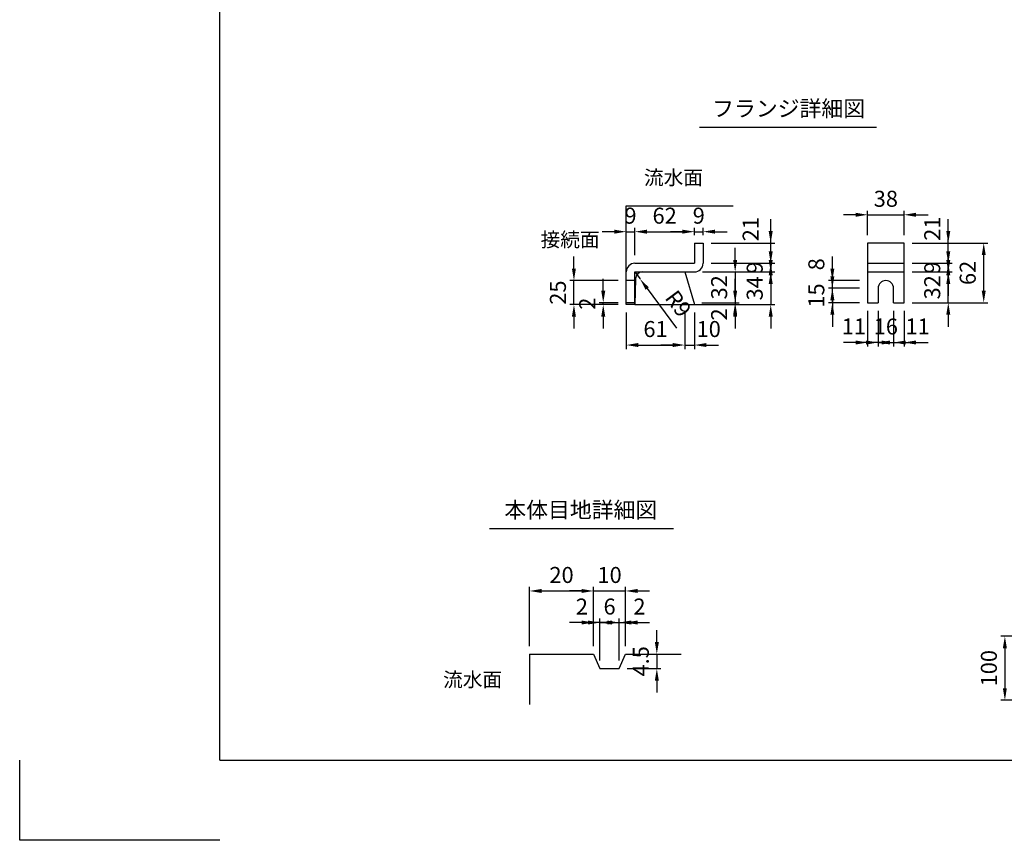
# Model space of a CAD drawing. Extents: x 0 to 7425, y 0 to 5250.
# Drawn here: x 0 to 3074, y 0 to 2563 of the extents above; entities that cross this region are included whole.
import ezdxf
from ezdxf.enums import TextEntityAlignment as Align

# ---------------------------------------------------------------- set-up
doc = ezdxf.new("R2010")
doc.units = 0
doc.header["$LTSCALE"] = 0.5
doc.layers.get('0').update_dxf_attribs({"linetype": 'CONTINUOUS'})
doc.layers.get('DEFPOINTS').update_dxf_attribs({"linetype": 'CONTINUOUS'})
doc.layers.add('寸法引出', color=2, linetype='CONTINUOUS')
doc.layers.add('枠', color=3, linetype='CONTINUOUS')
doc.styles.add('SANWA', font='MSMINCHO.TTF')
doc.dimstyles.new('SANWA', dxfattribs={"dimtxt": 2.5, "dimasz": 2.5, "dimexe": 1, "dimexo": 1, "dimgap": 0, "dimtad": 1, "dimdec": 4, "dimdsep": 46, "dimtxsty": 'SANWA', "dimcen": 0, "dimclrd": 2, "dimclre": 2, "dimclrt": 2, "dimadec": 0, "dimazin": 0, "dimtfac": 1, "dimtdec": 4, "dimtix": 1, "dimtmove": 0, "dimatfit": 3, "dimfxl": 1, "dimtolj": 1, "dimtzin": 0, "dimarcsym": 0})
doc.dimstyles.new('SANWA$4', dxfattribs={"dimtxt": 2.5, "dimasz": 2.5, "dimexe": 1, "dimexo": 1, "dimgap": 1, "dimtad": 1, "dimdec": 4, "dimdsep": 46, "dimtxsty": 'SANWA', "dimcen": 0, "dimclrd": 2, "dimclre": 2, "dimclrt": 2, "dimadec": 0, "dimazin": 0, "dimtfac": 1, "dimtdec": 4, "dimtix": 1, "dimtmove": 0, "dimatfit": 2, "dimfxl": 1, "dimtolj": 1, "dimtzin": 0, "dimarcsym": 0})

# ---------------------------------------------------------------- blocks, each defined once
blk = doc.blocks.new('*D203')
at = {"layer": 'DEFPOINTS', "color": 0, "ltscale": 15}
for p in [(2133.6, 1901), (2106.6, 1865.2), (2133.6, 1865.2)]:
    blk.add_point(p, dxfattribs=at)
at = {"layer": '寸法引出', "lineweight": -2, "ltscale": 15}
for p, q in [((2106.6, 1890.2), (2106.6, 1913.5)), ((2133.6, 1890.2), (2133.6, 1913.5)), ((2069.1, 1901), (2031.6, 1901)), ((2106.6, 1901), (2133.6, 1901)), ((2171.1, 1901), (2208.6, 1901))]:
    blk.add_line(p, q, dxfattribs=at)
at = {"layer": '寸法引出', "ltscale": 15}
for points in [[(2069.1, 1907.3), (2069.1, 1894.8), (2106.6, 1901)], [(2171.1, 1907.3), (2171.1, 1894.8), (2133.6, 1901)]]:
    blk.add_solid(points, dxfattribs=at)
at = {"layer": '寸法引出', "ltscale": 15, "insert": (2120.1, 1951), "char_height": 50, "attachment_point": 5, "style": 'SANWA'}
blk.add_mtext('\\A1;9', dxfattribs=at)
blk = doc.blocks.new('*D204')
at = {"layer": 'DEFPOINTS', "color": 0, "ltscale": 25}
for p in [(2076.6, 1673.2), (2106.6, 1673.2), (2106.6, 1546.9)]:
    blk.add_point(p, dxfattribs=at)
at = {"layer": '寸法引出', "lineweight": -2, "ltscale": 25}
for p, q in [((2106.6, 1648.2), (2106.6, 1534.4)), ((2039.1, 1546.9), (2001.6, 1546.9)), ((2076.6, 1546.9), (2106.6, 1546.9)), ((2144.1, 1546.9), (2181.6, 1546.9))]:
    blk.add_line(p, q, dxfattribs=at)
at = {"layer": '寸法引出', "ltscale": 25}
for points in [[(2039.1, 1553.2), (2039.1, 1540.7), (2076.6, 1546.9)], [(2144.1, 1553.2), (2144.1, 1540.7), (2106.6, 1546.9)]]:
    blk.add_solid(points, dxfattribs=at)
at = {"layer": '寸法引出', "ltscale": 25, "insert": (2151.2, 1596.9), "char_height": 50, "attachment_point": 5, "style": 'SANWA'}
blk.add_mtext('\\A1;10', dxfattribs=at)
blk = doc.blocks.new('*D205')
at = {"layer": 'DEFPOINTS', "color": 0, "ltscale": 15}
for p in [(2106.6, 1775.2), (2104.8, 1679.2), (2233.8, 1679.2)]:
    blk.add_point(p, dxfattribs=at)
at = {"layer": '寸法引出', "lineweight": -2, "ltscale": 15}
for p, q in [((2233.8, 1812.7), (2233.8, 1850.2)), ((2131.6, 1775.2), (2246.3, 1775.2)), ((2233.8, 1775.2), (2233.8, 1679.2)), ((2129.8, 1679.2), (2246.3, 1679.2)), ((2233.8, 1641.7), (2233.8, 1604.2))]:
    blk.add_line(p, q, dxfattribs=at)
at = {"layer": '寸法引出', "ltscale": 15}
for points in [[(2227.6, 1812.7), (2240.1, 1812.7), (2233.8, 1775.2)], [(2227.6, 1641.7), (2240.1, 1641.7), (2233.8, 1679.2)]]:
    blk.add_solid(points, dxfattribs=at)
at = {"layer": '寸法引出', "ltscale": 15, "insert": (2183.8, 1727.2), "char_height": 50, "attachment_point": 5, "rotation": 90, "style": 'SANWA'}
blk.add_mtext('\\A1;32', dxfattribs=at)
blk = doc.blocks.new('*D206')
at = {"layer": 'DEFPOINTS', "color": 0, "ltscale": 15}
for p in [(2106.6, 1775.2), (2106.6, 1673.2), (2344.8, 1673.2)]:
    blk.add_point(p, dxfattribs=at)
at = {"layer": '寸法引出', "lineweight": -2, "ltscale": 15}
for p, q in [((2344.8, 1812.7), (2344.8, 1850.2)), ((2131.6, 1775.2), (2357.3, 1775.2)), ((2344.8, 1775.2), (2344.8, 1673.2)), ((2131.6, 1673.2), (2357.3, 1673.2)), ((2344.8, 1635.7), (2344.8, 1598.2))]:
    blk.add_line(p, q, dxfattribs=at)
at = {"layer": '寸法引出', "ltscale": 15}
for points in [[(2338.5, 1812.7), (2351, 1812.7), (2344.8, 1775.2)], [(2338.5, 1635.7), (2351, 1635.7), (2344.8, 1673.2)]]:
    blk.add_solid(points, dxfattribs=at)
at = {"layer": '寸法引出', "ltscale": 15, "insert": (2294.8, 1724.2), "char_height": 50, "attachment_point": 5, "rotation": 90, "style": 'SANWA'}
blk.add_mtext('\\A1;34', dxfattribs=at)
blk = doc.blocks.new('*D207')
at = {"layer": 'DEFPOINTS', "color": 0, "ltscale": 15}
for p in [(2133.6, 1802.2), (2106.6, 1775.2), (2344.8, 1775.2)]:
    blk.add_point(p, dxfattribs=at)
at = {"layer": '寸法引出', "lineweight": -2, "ltscale": 15}
for p, q in [((2344.8, 1839.7), (2344.8, 1877.2)), ((2158.6, 1802.2), (2357.3, 1802.2)), ((2344.8, 1802.2), (2344.8, 1775.2)), ((2131.6, 1775.2), (2357.3, 1775.2)), ((2344.8, 1737.7), (2344.8, 1700.2))]:
    blk.add_line(p, q, dxfattribs=at)
at = {"layer": '寸法引出', "ltscale": 15}
for points in [[(2338.5, 1839.7), (2351, 1839.7), (2344.8, 1802.2)], [(2338.5, 1737.7), (2351, 1737.7), (2344.8, 1775.2)]]:
    blk.add_solid(points, dxfattribs=at)
at = {"layer": '寸法引出', "ltscale": 15, "insert": (2294.8, 1788.7), "char_height": 50, "attachment_point": 5, "rotation": 90, "style": 'SANWA'}
blk.add_mtext('\\A1;9', dxfattribs=at)
blk = doc.blocks.new('*D208')
at = {"layer": 'DEFPOINTS', "color": 0, "ltscale": 25}
for p in [(2104.8, 1679.2), (2106.6, 1673.2), (2233.8, 1673.2)]:
    blk.add_point(p, dxfattribs=at)
at = {"layer": '寸法引出', "lineweight": -2, "ltscale": 25}
for p, q in [((2233.8, 1716.7), (2233.8, 1754.2)), ((2131.6, 1673.2), (2246.3, 1673.2)), ((2233.8, 1679.2), (2233.8, 1673.2)), ((2233.8, 1635.7), (2233.8, 1598.2))]:
    blk.add_line(p, q, dxfattribs=at)
at = {"layer": '寸法引出', "ltscale": 25}
for points in [[(2227.6, 1716.7), (2240.1, 1716.7), (2233.8, 1679.2)], [(2227.6, 1635.7), (2240.1, 1635.7), (2233.8, 1673.2)]]:
    blk.add_solid(points, dxfattribs=at)
at = {"layer": '寸法引出', "ltscale": 25, "insert": (2183.8, 1642.6), "char_height": 50, "attachment_point": 5, "rotation": 90, "style": 'SANWA'}
blk.add_mtext('\\A1;2', dxfattribs=at)
blk = doc.blocks.new('*D209')
at = {"layer": 'DEFPOINTS', "color": 0, "ltscale": 15}
for p in [(2106.6, 1901), (2106.6, 1865.2), (1920.6, 1802.2)]:
    blk.add_point(p, dxfattribs=at)
at = {"layer": '寸法引出', "lineweight": -2, "ltscale": 15}
for p, q in [((1920.6, 1827.2), (1920.6, 1913.5)), ((2106.6, 1890.2), (2106.6, 1913.5)), ((1958.1, 1901), (2069.1, 1901))]:
    blk.add_line(p, q, dxfattribs=at)
at = {"layer": '寸法引出', "ltscale": 15}
for points in [[(1958.1, 1907.3), (1958.1, 1894.8), (1920.6, 1901)], [(2069.1, 1907.3), (2069.1, 1894.8), (2106.6, 1901)]]:
    blk.add_solid(points, dxfattribs=at)
at = {"layer": '寸法引出', "ltscale": 15, "insert": (2013.6, 1951), "char_height": 50, "attachment_point": 5, "style": 'SANWA'}
blk.add_mtext('\\A1;62', dxfattribs=at)
blk = doc.blocks.new('*D210')
at = {"layer": 'DEFPOINTS', "color": 0, "ltscale": 15}
for p in [(1920.6, 1901), (1920.6, 1802.2), (1893.6, 1775.2)]:
    blk.add_point(p, dxfattribs=at)
at = {"layer": '寸法引出', "lineweight": -2, "ltscale": 15}
for p, q in [((1893.6, 1800.2), (1893.6, 1913.5)), ((1920.6, 1827.2), (1920.6, 1913.5)), ((1856.1, 1901), (1818.6, 1901)), ((1893.6, 1901), (1920.6, 1901)), ((1958.1, 1901), (1995.6, 1901))]:
    blk.add_line(p, q, dxfattribs=at)
at = {"layer": '寸法引出', "ltscale": 15}
for points in [[(1856.1, 1907.3), (1856.1, 1894.8), (1893.6, 1901)], [(1958.1, 1907.3), (1958.1, 1894.8), (1920.6, 1901)]]:
    blk.add_solid(points, dxfattribs=at)
at = {"layer": '寸法引出', "ltscale": 15, "insert": (1907.1, 1951), "char_height": 50, "attachment_point": 5, "style": 'SANWA'}
blk.add_mtext('\\A1;9', dxfattribs=at)
blk = doc.blocks.new('*D211')
at = {"layer": 'DEFPOINTS', "color": 0, "ltscale": 15}
for p in [(1920.6, 1775.2), (1936.7, 1753.5)]:
    blk.add_point(p, dxfattribs=at)
at = {"layer": '寸法引出', "lineweight": -2, "ltscale": 15}
for p, q in [((1920.6, 1775.2), (1936.7, 1753.5)), ((1959, 1723.4), (2051, 1599.4))]:
    blk.add_line(p, q, dxfattribs=at)
at = {"layer": '寸法引出', "ltscale": 15}
blk.add_solid([(1964.1, 1727.1), (1954, 1719.7), (1936.7, 1753.5)], dxfattribs=at)
at = {"layer": '寸法引出', "ltscale": 15, "insert": (2056.3, 1676.2), "char_height": 50, "attachment_point": 5, "rotation": 306.5707, "style": 'SANWA'}
blk.add_mtext('\\A1;R9', dxfattribs=at)
blk = doc.blocks.new('*D212')
at = {"layer": 'DEFPOINTS', "color": 0, "ltscale": 15}
for p in [(1821.9, 1679.2), (1893.6, 1679.2), (1893.6, 1673.2)]:
    blk.add_point(p, dxfattribs=at)
at = {"layer": '寸法引出', "lineweight": -2, "ltscale": 15}
for p, q in [((1821.9, 1716.7), (1821.9, 1754.2)), ((1868.6, 1679.2), (1809.4, 1679.2)), ((1868.6, 1673.2), (1809.4, 1673.2)), ((1821.9, 1673.2), (1821.9, 1679.2)), ((1821.9, 1635.7), (1821.9, 1598.2))]:
    blk.add_line(p, q, dxfattribs=at)
at = {"layer": '寸法引出', "ltscale": 15}
for points in [[(1815.7, 1716.7), (1828.2, 1716.7), (1821.9, 1679.2)], [(1815.7, 1635.7), (1828.2, 1635.7), (1821.9, 1673.2)]]:
    blk.add_solid(points, dxfattribs=at)
at = {"layer": '寸法引出', "ltscale": 15, "insert": (1771.9, 1676.2), "char_height": 50, "attachment_point": 5, "rotation": 90, "style": 'SANWA'}
blk.add_mtext('\\A1;2', dxfattribs=at)
blk = doc.blocks.new('*D213')
at = {"layer": 'DEFPOINTS', "color": 0, "ltscale": 15}
for p in [(1730.4, 1748.2), (1893.6, 1748.2), (1893.6, 1673.2)]:
    blk.add_point(p, dxfattribs=at)
at = {"layer": '寸法引出', "lineweight": -2, "ltscale": 15}
for p, q in [((1730.4, 1785.7), (1730.4, 1823.2)), ((1868.6, 1748.2), (1717.9, 1748.2)), ((1730.4, 1673.2), (1730.4, 1748.2)), ((1868.6, 1673.2), (1717.9, 1673.2)), ((1730.4, 1635.7), (1730.4, 1598.2))]:
    blk.add_line(p, q, dxfattribs=at)
at = {"layer": '寸法引出', "ltscale": 15}
for points in [[(1724.1, 1785.7), (1736.6, 1785.7), (1730.4, 1748.2)], [(1724.1, 1635.7), (1736.6, 1635.7), (1730.4, 1673.2)]]:
    blk.add_solid(points, dxfattribs=at)
at = {"layer": '寸法引出', "ltscale": 15, "insert": (1680.4, 1710.7), "char_height": 50, "attachment_point": 5, "rotation": 90, "style": 'SANWA'}
blk.add_mtext('\\A1;25', dxfattribs=at)
blk = doc.blocks.new('*D214')
at = {"layer": 'DEFPOINTS', "color": 0, "ltscale": 15}
for p in [(1893.6, 1673.2), (2076.6, 1673.2), (2076.6, 1546.9)]:
    blk.add_point(p, dxfattribs=at)
at = {"layer": '寸法引出', "lineweight": -2, "ltscale": 15}
for p, q in [((1893.6, 1648.2), (1893.6, 1534.4)), ((2076.6, 1648.2), (2076.6, 1534.4)), ((1931.1, 1546.9), (2039.1, 1546.9))]:
    blk.add_line(p, q, dxfattribs=at)
at = {"layer": '寸法引出', "ltscale": 15}
for points in [[(1931.1, 1553.2), (1931.1, 1540.7), (1893.6, 1546.9)], [(2039.1, 1553.2), (2039.1, 1540.7), (2076.6, 1546.9)]]:
    blk.add_solid(points, dxfattribs=at)
at = {"layer": '寸法引出', "ltscale": 15, "insert": (1985.1, 1596.9), "char_height": 50, "attachment_point": 5, "style": 'SANWA'}
blk.add_mtext('\\A1;61', dxfattribs=at)
blk = doc.blocks.new('*D215')
at = {"layer": 'DEFPOINTS', "color": 0, "ltscale": 15}
for p in [(2761.2, 1953.8), (2647.2, 1865.2), (2761.2, 1865.2)]:
    blk.add_point(p, dxfattribs=at)
at = {"layer": '寸法引出', "lineweight": -2, "ltscale": 15}
for p, q in [((2609.7, 1953.8), (2572.2, 1953.8)), ((2647.2, 1890.2), (2647.2, 1966.3)), ((2647.2, 1953.8), (2761.2, 1953.8)), ((2761.2, 1890.2), (2761.2, 1966.3)), ((2798.7, 1953.8), (2836.2, 1953.8))]:
    blk.add_line(p, q, dxfattribs=at)
at = {"layer": '寸法引出', "ltscale": 15}
for points in [[(2609.7, 1960.1), (2609.7, 1947.6), (2647.2, 1953.8)], [(2798.7, 1960.1), (2798.7, 1947.6), (2761.2, 1953.8)]]:
    blk.add_solid(points, dxfattribs=at)
at = {"layer": '寸法引出', "ltscale": 15, "insert": (2704.2, 2003.8), "char_height": 50, "attachment_point": 5, "style": 'SANWA'}
blk.add_mtext('\\A1;38', dxfattribs=at)
blk = doc.blocks.new('*D216')
at = {"layer": 'DEFPOINTS', "color": 0, "ltscale": 15}
for p in [(2680.2, 1679.2), (2728.2, 1679.2), (2728.2, 1554.9)]:
    blk.add_point(p, dxfattribs=at)
at = {"layer": '寸法引出', "lineweight": -2, "ltscale": 15}
for p, q in [((2680.2, 1654.2), (2680.2, 1542.4)), ((2728.2, 1654.2), (2728.2, 1542.4)), ((2642.7, 1554.9), (2605.2, 1554.9)), ((2680.2, 1554.9), (2728.2, 1554.9)), ((2765.7, 1554.9), (2803.2, 1554.9))]:
    blk.add_line(p, q, dxfattribs=at)
at = {"layer": '寸法引出', "ltscale": 15}
for points in [[(2642.7, 1561.1), (2642.7, 1548.6), (2680.2, 1554.9)], [(2765.7, 1561.1), (2765.7, 1548.6), (2728.2, 1554.9)]]:
    blk.add_solid(points, dxfattribs=at)
at = {"layer": '寸法引出', "ltscale": 15, "insert": (2704.2, 1604.9), "char_height": 50, "attachment_point": 5, "style": 'SANWA'}
blk.add_mtext('\\A1;16', dxfattribs=at)
blk = doc.blocks.new('*D217')
at = {"layer": 'DEFPOINTS', "color": 0, "ltscale": 25}
for p in [(2728.2, 1679.2), (2761.2, 1679.2), (2761.2, 1554.9)]:
    blk.add_point(p, dxfattribs=at)
at = {"layer": '寸法引出', "lineweight": -2, "ltscale": 25}
for p, q in [((2761.2, 1654.2), (2761.2, 1542.4)), ((2690.7, 1554.9), (2653.2, 1554.9)), ((2728.2, 1554.9), (2761.2, 1554.9)), ((2798.7, 1554.9), (2836.2, 1554.9))]:
    blk.add_line(p, q, dxfattribs=at)
at = {"layer": '寸法引出', "ltscale": 25}
for points in [[(2690.7, 1561.1), (2690.7, 1548.6), (2728.2, 1554.9)], [(2798.7, 1561.1), (2798.7, 1548.6), (2761.2, 1554.9)]]:
    blk.add_solid(points, dxfattribs=at)
at = {"layer": '寸法引出', "ltscale": 25, "insert": (2803.4, 1604.9), "char_height": 50, "attachment_point": 5, "style": 'SANWA'}
blk.add_mtext('\\A1;11', dxfattribs=at)
blk = doc.blocks.new('*D218')
at = {"layer": 'DEFPOINTS', "color": 0, "ltscale": 25}
for p in [(2647.2, 1679.2), (2680.2, 1679.2), (2647.2, 1554.9)]:
    blk.add_point(p, dxfattribs=at)
at = {"layer": '寸法引出', "lineweight": -2, "ltscale": 25}
for p, q in [((2647.2, 1654.2), (2647.2, 1542.4)), ((2609.7, 1554.9), (2572.2, 1554.9)), ((2680.2, 1554.9), (2647.2, 1554.9)), ((2717.7, 1554.9), (2755.2, 1554.9))]:
    blk.add_line(p, q, dxfattribs=at)
at = {"layer": '寸法引出', "ltscale": 25}
for points in [[(2609.7, 1561.1), (2609.7, 1548.6), (2647.2, 1554.9)], [(2717.7, 1561.1), (2717.7, 1548.6), (2680.2, 1554.9)]]:
    blk.add_solid(points, dxfattribs=at)
at = {"layer": '寸法引出', "ltscale": 25, "insert": (2604.5, 1604.9), "char_height": 50, "attachment_point": 5, "style": 'SANWA'}
blk.add_mtext('\\A1;11', dxfattribs=at)
blk = doc.blocks.new('*D219')
at = {"layer": 'DEFPOINTS', "color": 0, "ltscale": 15}
for p in [(2537.2, 1724.2), (2647.2, 1724.2), (2647.2, 1679.2)]:
    blk.add_point(p, dxfattribs=at)
at = {"layer": '寸法引出', "lineweight": -2, "ltscale": 15}
for p, q in [((2537.2, 1761.7), (2537.2, 1799.2)), ((2622.2, 1724.2), (2524.7, 1724.2)), ((2537.2, 1679.2), (2537.2, 1724.2)), ((2622.2, 1679.2), (2524.7, 1679.2)), ((2537.2, 1641.7), (2537.2, 1604.2))]:
    blk.add_line(p, q, dxfattribs=at)
at = {"layer": '寸法引出', "ltscale": 15}
for points in [[(2531, 1761.7), (2543.5, 1761.7), (2537.2, 1724.2)], [(2531, 1641.7), (2543.5, 1641.7), (2537.2, 1679.2)]]:
    blk.add_solid(points, dxfattribs=at)
at = {"layer": '寸法引出', "ltscale": 15, "insert": (2487.2, 1701.7), "char_height": 50, "attachment_point": 5, "rotation": 90, "style": 'SANWA'}
blk.add_mtext('\\A1;15', dxfattribs=at)
blk = doc.blocks.new('*D220')
at = {"layer": 'DEFPOINTS', "color": 0, "ltscale": 25}
for p in [(2537.2, 1748.2), (2647.2, 1748.2), (2647.2, 1724.2)]:
    blk.add_point(p, dxfattribs=at)
at = {"layer": '寸法引出', "lineweight": -2, "ltscale": 25}
for p, q in [((2537.2, 1785.7), (2537.2, 1823.2)), ((2622.2, 1748.2), (2524.7, 1748.2)), ((2537.2, 1724.2), (2537.2, 1748.2)), ((2537.2, 1686.7), (2537.2, 1649.2))]:
    blk.add_line(p, q, dxfattribs=at)
at = {"layer": '寸法引出', "ltscale": 25}
for points in [[(2531, 1785.7), (2543.5, 1785.7), (2537.2, 1748.2)], [(2531, 1686.7), (2543.5, 1686.7), (2537.2, 1724.2)]]:
    blk.add_solid(points, dxfattribs=at)
at = {"layer": '寸法引出', "ltscale": 25, "insert": (2487.2, 1799.2), "char_height": 50, "attachment_point": 5, "rotation": 90, "style": 'SANWA'}
blk.add_mtext('\\A1;8', dxfattribs=at)
blk = doc.blocks.new('*D221')
at = {"layer": 'DEFPOINTS', "color": 0, "ltscale": 25}
for p in [(2133.6, 1865.2), (2344.8, 1865.2), (2133.6, 1802.2)]:
    blk.add_point(p, dxfattribs=at)
at = {"layer": '寸法引出', "lineweight": -2, "ltscale": 25}
for p, q in [((2344.8, 1902.7), (2344.8, 1940.2)), ((2158.6, 1865.2), (2357.3, 1865.2)), ((2344.8, 1802.2), (2344.8, 1865.2)), ((2344.8, 1764.7), (2344.8, 1727.2))]:
    blk.add_line(p, q, dxfattribs=at)
at = {"layer": '寸法引出', "ltscale": 25}
for points in [[(2338.5, 1902.7), (2351, 1902.7), (2344.8, 1865.2)], [(2338.5, 1764.7), (2351, 1764.7), (2344.8, 1802.2)]]:
    blk.add_solid(points, dxfattribs=at)
at = {"layer": '寸法引出', "ltscale": 25, "insert": (2282.1, 1908.8), "char_height": 50, "attachment_point": 5, "rotation": 90, "style": 'SANWA'}
blk.add_mtext('\\A1;21', dxfattribs=at)
blk = doc.blocks.new('*D222')
at = {"layer": 'DEFPOINTS', "color": 0, "ltscale": 15}
for p in [(2761.2, 1802.2), (2899.1, 1802.2), (2761.2, 1775.2)]:
    blk.add_point(p, dxfattribs=at)
at = {"layer": '寸法引出', "lineweight": -2, "ltscale": 15}
for p, q in [((2899.1, 1839.7), (2899.1, 1877.2)), ((2786.2, 1802.2), (2911.6, 1802.2)), ((2899.1, 1775.2), (2899.1, 1802.2)), ((2786.2, 1775.2), (2911.6, 1775.2)), ((2899.1, 1737.7), (2899.1, 1700.2))]:
    blk.add_line(p, q, dxfattribs=at)
at = {"layer": '寸法引出', "ltscale": 15}
for points in [[(2892.9, 1839.7), (2905.4, 1839.7), (2899.1, 1802.2)], [(2892.9, 1737.7), (2905.4, 1737.7), (2899.1, 1775.2)]]:
    blk.add_solid(points, dxfattribs=at)
at = {"layer": '寸法引出', "ltscale": 15, "insert": (2849.1, 1788.7), "char_height": 50, "attachment_point": 5, "rotation": 90, "style": 'SANWA'}
blk.add_mtext('\\A1;9', dxfattribs=at)
blk = doc.blocks.new('*D223')
at = {"layer": 'DEFPOINTS', "color": 0, "ltscale": 15}
for p in [(2761.2, 1775.2), (2899.1, 1775.2), (2761.2, 1679.2)]:
    blk.add_point(p, dxfattribs=at)
at = {"layer": '寸法引出', "lineweight": -2, "ltscale": 15}
for p, q in [((2899.1, 1812.7), (2899.1, 1850.2)), ((2786.2, 1775.2), (2911.6, 1775.2)), ((2899.1, 1679.2), (2899.1, 1775.2)), ((2786.2, 1679.2), (2911.6, 1679.2)), ((2899.1, 1641.7), (2899.1, 1604.2))]:
    blk.add_line(p, q, dxfattribs=at)
at = {"layer": '寸法引出', "ltscale": 15}
for points in [[(2892.9, 1812.7), (2905.4, 1812.7), (2899.1, 1775.2)], [(2892.9, 1641.7), (2905.4, 1641.7), (2899.1, 1679.2)]]:
    blk.add_solid(points, dxfattribs=at)
at = {"layer": '寸法引出', "ltscale": 15, "insert": (2849.1, 1727.2), "char_height": 50, "attachment_point": 5, "rotation": 90, "style": 'SANWA'}
blk.add_mtext('\\A1;32', dxfattribs=at)
blk = doc.blocks.new('*D224')
at = {"layer": 'DEFPOINTS', "color": 0, "ltscale": 15}
for p in [(2761.2, 1865.2), (3009.8, 1865.2), (2761.2, 1679.2)]:
    blk.add_point(p, dxfattribs=at)
at = {"layer": '寸法引出', "lineweight": -2, "ltscale": 15}
for p, q in [((2786.2, 1865.2), (3022.3, 1865.2)), ((3009.8, 1716.7), (3009.8, 1827.7)), ((2786.2, 1679.2), (3022.3, 1679.2))]:
    blk.add_line(p, q, dxfattribs=at)
at = {"layer": '寸法引出', "ltscale": 15}
for points in [[(3003.6, 1827.7), (3016.1, 1827.7), (3009.8, 1865.2)], [(3003.6, 1716.7), (3016.1, 1716.7), (3009.8, 1679.2)]]:
    blk.add_solid(points, dxfattribs=at)
at = {"layer": '寸法引出', "ltscale": 15, "insert": (2959.8, 1772.2), "char_height": 50, "attachment_point": 5, "rotation": 90, "style": 'SANWA'}
blk.add_mtext('\\A1;62', dxfattribs=at)
blk = doc.blocks.new('*D225')
at = {"layer": 'DEFPOINTS', "color": 0, "ltscale": 25}
for p in [(2761.2, 1865.2), (2899.1, 1865.2), (2761.2, 1802.2)]:
    blk.add_point(p, dxfattribs=at)
at = {"layer": '寸法引出', "lineweight": -2, "ltscale": 25}
for p, q in [((2899.1, 1902.7), (2899.1, 1940.2)), ((2786.2, 1865.2), (2911.6, 1865.2)), ((2899.1, 1802.2), (2899.1, 1865.2)), ((2899.1, 1764.7), (2899.1, 1727.2))]:
    blk.add_line(p, q, dxfattribs=at)
at = {"layer": '寸法引出', "ltscale": 25}
for points in [[(2892.9, 1902.7), (2905.4, 1902.7), (2899.1, 1865.2)], [(2892.9, 1764.7), (2905.4, 1764.7), (2899.1, 1802.2)]]:
    blk.add_solid(points, dxfattribs=at)
at = {"layer": '寸法引出', "ltscale": 25, "insert": (2849.1, 1910.4), "char_height": 50, "attachment_point": 5, "rotation": 90, "style": 'SANWA'}
blk.add_mtext('\\A1;21', dxfattribs=at)
blk = doc.blocks.new('*D226')
at = {"layer": 'DEFPOINTS', "color": 0, "ltscale": 15}
for p in [(1791.7, 778.8), (1591.7, 581.5), (1791.7, 581.5)]:
    blk.add_point(p, dxfattribs=at)
at = {"layer": '寸法引出', "lineweight": -2, "ltscale": 15}
for p, q in [((1591.7, 606.5), (1591.7, 791.3)), ((1629.2, 778.8), (1754.2, 778.8)), ((1791.7, 606.5), (1791.7, 791.3))]:
    blk.add_line(p, q, dxfattribs=at)
at = {"layer": '寸法引出', "ltscale": 15}
for points in [[(1629.2, 785.1), (1629.2, 772.6), (1591.7, 778.8)], [(1754.2, 785.1), (1754.2, 772.6), (1791.7, 778.8)]]:
    blk.add_solid(points, dxfattribs=at)
at = {"layer": '寸法引出', "ltscale": 15, "insert": (1691.7, 828.8), "char_height": 50, "attachment_point": 5, "style": 'SANWA'}
blk.add_mtext('\\A1;20', dxfattribs=at)
blk = doc.blocks.new('*D227')
at = {"layer": 'DEFPOINTS', "color": 0, "ltscale": 15}
for p in [(1891.7, 778.8), (1791.7, 581.5), (1891.7, 581.5)]:
    blk.add_point(p, dxfattribs=at)
at = {"layer": '寸法引出', "lineweight": -2, "ltscale": 15}
for p, q in [((1754.2, 778.8), (1716.7, 778.8)), ((1791.7, 606.5), (1791.7, 791.3)), ((1791.7, 778.8), (1891.7, 778.8)), ((1891.7, 606.5), (1891.7, 791.3)), ((1929.2, 778.8), (1966.7, 778.8))]:
    blk.add_line(p, q, dxfattribs=at)
at = {"layer": '寸法引出', "ltscale": 15}
for points in [[(1754.2, 785.1), (1754.2, 772.6), (1791.7, 778.8)], [(1929.2, 785.1), (1929.2, 772.6), (1891.7, 778.8)]]:
    blk.add_solid(points, dxfattribs=at)
at = {"layer": '寸法引出', "ltscale": 15, "insert": (1841.7, 828.8), "char_height": 50, "attachment_point": 5, "style": 'SANWA'}
blk.add_mtext('\\A1;10', dxfattribs=at)
blk = doc.blocks.new('*D228')
at = {"layer": 'DEFPOINTS', "color": 0, "ltscale": 25}
for p in [(1791.7, 680.2), (1791.7, 581.5), (1811.7, 536.5)]:
    blk.add_point(p, dxfattribs=at)
at = {"layer": '寸法引出', "lineweight": -2, "ltscale": 25}
for p, q in [((1754.2, 680.2), (1716.7, 680.2)), ((1791.7, 606.5), (1791.7, 692.7)), ((1811.7, 680.2), (1791.7, 680.2)), ((1849.2, 680.2), (1886.7, 680.2))]:
    blk.add_line(p, q, dxfattribs=at)
at = {"layer": '寸法引出', "ltscale": 25}
for points in [[(1754.2, 686.5), (1754.2, 674), (1791.7, 680.2)], [(1849.2, 686.5), (1849.2, 674), (1811.7, 680.2)]]:
    blk.add_solid(points, dxfattribs=at)
at = {"layer": '寸法引出', "ltscale": 25, "insert": (1755.3, 730.2), "char_height": 50, "attachment_point": 5, "style": 'SANWA'}
blk.add_mtext('\\A1;2', dxfattribs=at)
blk = doc.blocks.new('*D229')
at = {"layer": 'DEFPOINTS', "color": 0, "ltscale": 15}
for p in [(1871.7, 680.2), (1811.7, 536.5), (1871.7, 536.5)]:
    blk.add_point(p, dxfattribs=at)
at = {"layer": '寸法引出', "lineweight": -2, "ltscale": 15}
for p, q in [((1774.2, 680.2), (1736.7, 680.2)), ((1811.7, 561.5), (1811.7, 692.7)), ((1811.7, 680.2), (1871.7, 680.2)), ((1871.7, 561.5), (1871.7, 692.7)), ((1909.2, 680.2), (1946.7, 680.2))]:
    blk.add_line(p, q, dxfattribs=at)
at = {"layer": '寸法引出', "ltscale": 15}
for points in [[(1774.2, 686.5), (1774.2, 674), (1811.7, 680.2)], [(1909.2, 686.5), (1909.2, 674), (1871.7, 680.2)]]:
    blk.add_solid(points, dxfattribs=at)
at = {"layer": '寸法引出', "ltscale": 15, "insert": (1841.7, 730.2), "char_height": 50, "attachment_point": 5, "style": 'SANWA'}
blk.add_mtext('\\A1;6', dxfattribs=at)
blk = doc.blocks.new('*D230')
at = {"layer": 'DEFPOINTS', "color": 0, "ltscale": 25}
for p in [(1891.7, 680.2), (1891.7, 581.5), (1871.7, 536.5)]:
    blk.add_point(p, dxfattribs=at)
at = {"layer": '寸法引出', "lineweight": -2, "ltscale": 25}
for p, q in [((1834.2, 680.2), (1796.7, 680.2)), ((1871.7, 680.2), (1891.7, 680.2)), ((1891.7, 606.5), (1891.7, 692.7)), ((1929.2, 680.2), (1966.7, 680.2))]:
    blk.add_line(p, q, dxfattribs=at)
at = {"layer": '寸法引出', "ltscale": 25}
for points in [[(1834.2, 686.5), (1834.2, 674), (1871.7, 680.2)], [(1929.2, 686.5), (1929.2, 674), (1891.7, 680.2)]]:
    blk.add_solid(points, dxfattribs=at)
at = {"layer": '寸法引出', "ltscale": 25, "insert": (1935, 730.2), "char_height": 50, "attachment_point": 5, "style": 'SANWA'}
blk.add_mtext('\\A1;2', dxfattribs=at)
blk = doc.blocks.new('*D231')
at = {"layer": 'DEFPOINTS', "color": 0, "ltscale": 15}
for p in [(1891.7, 581.5), (1871.7, 536.5), (1989.2, 536.5)]:
    blk.add_point(p, dxfattribs=at)
at = {"layer": '寸法引出', "lineweight": -2, "ltscale": 15}
for p, q in [((1989.2, 619), (1989.2, 656.5)), ((1916.7, 581.5), (2001.7, 581.5)), ((1989.2, 581.5), (1989.2, 536.5)), ((1896.7, 536.5), (2001.7, 536.5)), ((1989.2, 499), (1989.2, 461.5))]:
    blk.add_line(p, q, dxfattribs=at)
at = {"layer": '寸法引出', "ltscale": 15}
for points in [[(1983, 619), (1995.5, 619), (1989.2, 581.5)], [(1983, 499), (1995.5, 499), (1989.2, 536.5)]]:
    blk.add_solid(points, dxfattribs=at)
at = {"layer": '寸法引出', "ltscale": 15, "insert": (1939.2, 559), "char_height": 50, "attachment_point": 5, "rotation": 90, "style": 'SANWA'}
blk.add_mtext('\\A1;4.5', dxfattribs=at)
blk = doc.blocks.new('*D192')
at = {"layer": 'DEFPOINTS', "color": 0, "ltscale": 25}
for p in [(3316, 637.6), (3075.9, 437.6), (3303, 437.6)]:
    blk.add_point(p, dxfattribs=at)
at = {"layer": '寸法引出', "lineweight": -2, "ltscale": 25}
for p, q in [((3291, 637.6), (3063.4, 637.6)), ((3075.9, 600.1), (3075.9, 475.1)), ((3278, 437.6), (3063.4, 437.6))]:
    blk.add_line(p, q, dxfattribs=at)
at = {"layer": '寸法引出', "ltscale": 25}
for points in [[(3069.6, 600.1), (3082.1, 600.1), (3075.9, 637.6)], [(3069.6, 475.1), (3082.1, 475.1), (3075.9, 437.6)]]:
    blk.add_solid(points, dxfattribs=at)
at = {"layer": '寸法引出', "ltscale": 25, "insert": (3025.9, 537.6), "char_height": 50, "attachment_point": 5, "rotation": 90, "style": 'SANWA'}
blk.add_mtext('\\A1;100', dxfattribs=at)

msp = doc.modelspace()

# ---------------------------------------------------------------- linework, layer by layer
for p, q in [((2122.91664, 2227.63953), (2675.47314, 2227.63953)), ((1893.60214, 1982.20764), (2227.20242, 1982.20764)), ((2106.60214, 1865.20764), (2133.60214, 1865.20764)), ((2106.60214, 1865.20764), (2106.60214, 1802.20764)), ((2133.60214, 1865.20764), (2133.60214, 1802.20764)), ((2761.24321, 1865.20764), (2647.24321, 1865.20764)), ((2647.24321, 1865.20764), (2647.24321, 1679.20764)), ((2761.24321, 1679.20764), (2761.24321, 1865.20764)), ((1920.60214, 1802.20764), (2106.60214, 1802.20764)), ((1893.60214, 1673.20764), (1893.60214, 1775.20764)), ((1920.60214, 1673.20764), (1920.60214, 1775.20764)), ((1920.60214, 1775.20764), (2106.60214, 1775.20764)), ((2680.24321, 1724.20764), (2680.24321, 1679.20764)), ((2728.24321, 1679.20764), (2728.24321, 1724.20764)), ((1920.60214, 1679.20764), (1893.60214, 1679.20764)), ((1920.60214, 1673.20764), (1893.60214, 1673.20764)), ((2647.24321, 1679.20764), (2680.24321, 1679.20764)), ((2728.24321, 1679.20764), (2761.24321, 1679.20764)), ((1467.08431, 974.05217), (2040.82037, 974.05217)), ((0, 0), (0, 250)), ((625, 0), (0, 0))]:
    msp.add_line(p, q)
at = {"ltscale": 15}
for p, q in [((1893.60214, 1673.20764), (1893.60214, 1982.20764)), ((2647.24321, 1802.20764), (2761.24321, 1802.20764)), ((1922.72875, 1753.61982), (1920.60214, 1673.20764)), ((2076.60214, 1775.20764), (2106.60214, 1673.20764)), ((2647.24321, 1775.20764), (2761.24321, 1775.20764)), ((1920.60214, 1748.20764), (1893.60214, 1748.20764)), ((1920.60214, 1673.20764), (2286.86582, 1673.20764)), ((1591.72922, 581.45093), (1591.72922, 424.23852)), ((1591.72922, 581.45093), (1791.72922, 581.45093)), ((1791.72922, 581.45093), (1811.72922, 536.45093)), ((1871.72922, 536.45093), (1891.72922, 581.45093)), ((1891.72922, 581.45093), (2065.23051, 581.45093)), ((1811.72922, 536.45093), (1871.72922, 536.45093))]:
    msp.add_line(p, q, dxfattribs=at)
for centre, radius, start, end in [((1920.60214, 1775.20764), 27, 90, 180), ((2106.60214, 1802.20764), 27, 270, 0), ((1945.05738, 1752.90842), 22.33995, 93.46048892, 178.17514281)]:
    msp.add_arc(centre, radius, start, end)
msp.add_arc((2704.24321, 1724.20764), 24, 0, 180, dxfattribs=at)
at = {"layer": '枠'}
for q in [(625, 5000), (7175, 250)]:
    msp.add_line((625, 250), q, dxfattribs=at)

# ---------------------------------------------------------------- texts
at = {"style": 'SANWA'}
for s, p in [('フランジ詳細図', (2400.70569, 2279.25998)), ('本体目地詳細図', (1751.93321, 1025.67262))]:
    msp.add_text(s, height=50, dxfattribs=at).set_placement(p, align=Align.MIDDLE)
at = {"layer": '寸法引出', "ltscale": 15, "char_height": 45, "attachment_point": 6, "style": 'SANWA'}
for s, insert in [('流水面', (2133.26927, 2064.24461)), ('接続面', (1810.59504, 1870.40448)), ('流水面', (1506.07109, 496.23102))]:
    msp.add_mtext(s, dxfattribs=dict(at, insert=insert))

# ---------------------------------------------------------------- dimensions: what is measured, and where the dimension line sits
at = {"layer": '寸法引出', "ltscale": 15}
for base, p1, p2, text, picture, middle in [((2761.24321, 1953.84256), (2647.24321, 1865.20764), (2761.24321, 1865.20764), '38', '*D215', (2704.24321, 2003.84256)), ((1920.60214, 1901.00876), (1893.60214, 1775.20764), (1920.60214, 1802.20764), '9', '*D210', (1907.10214, 1951.00876)), ((2106.60214, 1901.00876), (1920.60214, 1802.20764), (2106.60214, 1865.20764), '62', '*D209', (2013.60214, 1951.00876)), ((2133.60214, 1901.00876), (2106.60214, 1865.20764), (2133.60214, 1865.20764), '9', '*D203', (2120.10214, 1951.00876)), ((2076.60214, 1546.91592), (1893.60214, 1673.20764), (2076.60214, 1673.20764), '61', '*D214', (1985.10214, 1596.91592)), ((2728.24321, 1554.85082), (2680.24321, 1679.20764), (2728.24321, 1679.20764), '16', '*D216', (2704.24321, 1604.85082)), ((1791.72922, 778.82023), (1591.72922, 581.45093), (1791.72922, 581.45093), '20', '*D226', (1691.72922, 828.82023)), ((1891.72922, 778.82023), (1791.72922, 581.45093), (1891.72922, 581.45093), '10', '*D227', (1841.72922, 828.82023)), ((1871.72922, 680.22638), (1811.72922, 536.45093), (1871.72922, 536.45093), '6', '*D229', (1841.72922, 730.22638))]:
    dim = msp.add_linear_dim(base=base, p1=p1, p2=p2, text=text, dimstyle='SANWA', override={"dimscale": 25, "dimtxt": 2, "dimasz": 1.5, "dimexe": 0.5, "dimgap": 1, "dimclrd": 256, "dimclre": 256, "dimclrt": 256}, dxfattribs=at)
    dim.commit()
    dim.dimension.update_dxf_attribs({"geometry": picture, "text_midpoint": middle})
at = {"layer": '寸法引出', "ltscale": 25}
for base, p1, p2, text, picture, middle in [((2344.79979, 1865.20764), (2133.60214, 1802.20764), (2133.60214, 1865.20764), '21', '*D221', (2332.06757, 1908.79981)), ((2899.12515, 1865.20764), (2761.24321, 1802.20764), (2761.24321, 1865.20764), '21', '*D225', (2899.12515, 1910.36323)), ((2537.24676, 1748.20764), (2647.24321, 1724.20764), (2647.24321, 1748.20764), '8', '*D220', (2537.24676, 1799.22717)), ((2233.81164, 1673.20764), (2104.83743, 1679.20764), (2106.60214, 1673.20764), '2', '*D208', (2233.81164, 1642.62256))]:
    dim = msp.add_linear_dim(base=base, p1=p1, p2=p2, angle=90, text=text, dimstyle='SANWA', override={"dimscale": 25, "dimtxt": 2, "dimasz": 1.5, "dimexe": 0.5, "dimgap": 1, "dimse1": 1, "dimclrd": 256, "dimclre": 256, "dimclrt": 256, "dimtmove": 1}, dxfattribs=at)
    dim.commit()
    dim.dimension.update_dxf_attribs({"geometry": picture, "text_midpoint": middle, "dimtype": 160})
at = {"layer": '寸法引出', "ltscale": 15}
for base, p1, p2, text, picture, middle in [((2344.79979, 1775.20764), (2133.60214, 1802.20764), (2106.60214, 1775.20764), '9', '*D207', (2294.79979, 1788.70764)), ((2899.12515, 1802.20764), (2761.24321, 1775.20764), (2761.24321, 1802.20764), '9', '*D222', (2849.12515, 1788.70764)), ((2233.81164, 1679.20764), (2106.60214, 1775.20764), (2104.83743, 1679.20764), '32', '*D205', (2183.81164, 1727.20764)), ((2344.79979, 1673.20764), (2106.60214, 1775.20764), (2106.60214, 1673.20764), '34', '*D206', (2294.79979, 1724.20764)), ((3009.80827, 1865.20764), (2761.24321, 1679.20764), (2761.24321, 1865.20764), '62', '*D224', (2959.80827, 1772.20764)), ((2899.12515, 1775.20764), (2761.24321, 1679.20764), (2761.24321, 1775.20764), '32', '*D223', (2849.12515, 1727.20764)), ((1730.3725, 1748.20764), (1893.60214, 1673.20764), (1893.60214, 1748.20764), '25', '*D213', (1680.3725, 1710.70764)), ((2537.24676, 1724.20764), (2647.24321, 1679.20764), (2647.24321, 1724.20764), '15', '*D219', (2487.24676, 1701.70764)), ((1821.9068, 1679.20764), (1893.60214, 1673.20764), (1893.60214, 1679.20764), '2', '*D212', (1771.9068, 1676.20764)), ((1989.21443, 536.45093), (1891.72922, 581.45093), (1871.72922, 536.45093), '4.5', '*D231', (1939.21443, 558.95093))]:
    dim = msp.add_linear_dim(base=base, p1=p1, p2=p2, angle=90, text=text, dimstyle='SANWA', override={"dimscale": 25, "dimtxt": 2, "dimasz": 1.5, "dimexe": 0.5, "dimgap": 1, "dimclrd": 256, "dimclre": 256, "dimclrt": 256}, dxfattribs=at)
    dim.commit()
    dim.dimension.update_dxf_attribs({"geometry": picture, "text_midpoint": middle})
dim = msp.add_radius_dim(center=(1920.60214, 1775.20764), mpoint=(1936.6891, 1753.52333), text='R9', dimstyle='SANWA$4', override={"dimscale": 25, "dimtxt": 2, "dimasz": 1.5, "dimexe": 0.5, "dimgap": 1, "dimclrd": 256, "dimclre": 256, "dimclrt": 256}, dxfattribs=at)
dim.commit()
dim.dimension.update_dxf_attribs({"geometry": '*D211', "text_midpoint": (2016.18767, 1646.36381), "dimtype": 164})
at = {"layer": '寸法引出', "ltscale": 25}
for base, p1, p2, text, picture, middle in [((2106.60214, 1546.91592), (2076.60214, 1673.20764), (2106.60214, 1673.20764), '10', '*D204', (2151.20835, 1546.91592)), ((2647.24321, 1554.85082), (2680.24321, 1679.20764), (2647.24321, 1679.20764), '11', '*D218', (2604.5417, 1554.85082)), ((2761.24321, 1554.85082), (2728.24321, 1679.20764), (2761.24321, 1679.20764), '11', '*D217', (2803.40383, 1554.85082)), ((1791.72922, 680.22638), (1811.72922, 536.45093), (1791.72922, 581.45093), '2', '*D228', (1755.32316, 680.22638)), ((1891.72922, 680.22638), (1871.72922, 536.45093), (1891.72922, 581.45093), '2', '*D230', (1935.04217, 680.22638))]:
    dim = msp.add_linear_dim(base=base, p1=p1, p2=p2, text=text, dimstyle='SANWA', override={"dimscale": 25, "dimtxt": 2, "dimasz": 1.5, "dimexe": 0.5, "dimgap": 1, "dimse1": 1, "dimclrd": 256, "dimclre": 256, "dimclrt": 256, "dimtmove": 1}, dxfattribs=at)
    dim.commit()
    dim.dimension.update_dxf_attribs({"geometry": picture, "text_midpoint": middle, "dimtype": 160})
dim = msp.add_linear_dim(base=(3075.87872, 437.63475), p1=(3315.9714, 637.63475), p2=(3302.9714, 437.63475), angle=90, text='100', dimstyle='SANWA', override={"dimscale": 25, "dimtxt": 2, "dimasz": 1.5, "dimexe": 0.5, "dimgap": 1, "dimclrd": 256, "dimclre": 256, "dimclrt": 256}, dxfattribs=at)
dim.commit()
dim.dimension.update_dxf_attribs({"geometry": '*D192', "text_midpoint": (3025.87872, 537.63475)})

doc.saveas('drawing.dxf')
